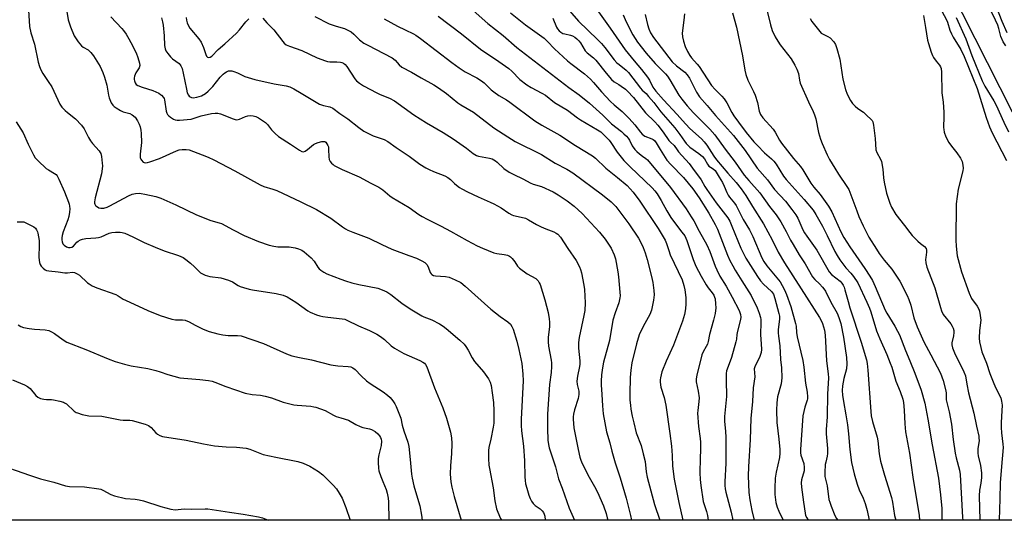
# Model space of a CAD drawing. Units: inches. Extents: x 1231770 to 1237770, y 561453 to 565454.
# Drawn here: x 1233991 to 1234386, y 561454 to 561655 of the extents above; entities that cross this region are included whole.
import ezdxf

# ---------------------------------------------------------------- set-up
doc = ezdxf.new("R2010")
doc.units = ezdxf.units.IN
doc.header["$MEASUREMENT"] = 0
for name, color, linetype in [('HYDRO-Single Line Stream', 4, 'Continuous'), ('NTRL-Trees', 3, 'Continuous'), ('Undefined', 1, 'Continuous')]:
    doc.layers.add(name, color=color, linetype=linetype)

msp = doc.modelspace()

# ---------------------------------------------------------------- linework, layer by layer
at = {"layer": 'HYDRO-Single Line Stream'}
msp.add_lwpolyline([(1234364.15, 561666.99), (1234389.19, 561617.52)], dxfattribs=at)
at = {"layer": 'NTRL-Trees'}
msp.add_polyline3d([(1234034.39, 562546.57, 0), (1234064.87, 562459.52, 0), (1234069.04, 562447.61, 0), (1234070.78, 562441.44, 0), (1234122.58, 562257.46, 0), (1234220.31, 562013.57, 0), (1234349.87, 561767.95, 0), (1234423.45, 561607.95, 0), (1234503.6, 561466.16, 0), (1234510.65, 561453.71, 0), (1233394.46, 561453.82, 0)], dxfattribs=at)
at = {"layer": 'Undefined'}
for points, elevation in [([(1234289.95, 561661.72), (1234292.22, 561652.45), (1234292.94, 561650.22), (1234294.15, 561647.61), (1234295.16, 561645.84), (1234296.17, 561644.4), (1234300.47, 561638.8), (1234301.98, 561636.33), (1234302.8, 561634.73), (1234303.43, 561632.93), (1234303.83, 561630.31), (1234304.19, 561629.05), (1234307.45, 561621.54), (1234309.34, 561617.74), (1234309.91, 561616.39), (1234310.39, 561614.7), (1234311.55, 561609.28), (1234312.32, 561606.53), (1234312.92, 561604.9), (1234315.01, 561600.32), (1234315.96, 561598.48), (1234318.02, 561595), (1234319.53, 561592.62), (1234322.88, 561587.64), (1234323.61, 561586.41), (1234324.49, 561584.33), (1234326.82, 561577.89), (1234327.72, 561575.62), (1234329.43, 561571.86), (1234331.76, 561567.22), (1234334.73, 561562.44), (1234335.89, 561560.73), (1234337.82, 561558.12), (1234340.92, 561554.43), (1234342.57, 561552.06), (1234344.11, 561549.59), (1234347.12, 561543.91), (1234347.76, 561542.34), (1234348.59, 561539.95), (1234349.77, 561534.92), (1234351.04, 561531.29), (1234353.71, 561525.29), (1234356.56, 561520.11), (1234360.4, 561512.77), (1234361.49, 561509.79), (1234362.63, 561505.62), (1234362.71, 561504.74), (1234362.68, 561503.05), (1234362.78, 561501.99), (1234363.89, 561497.23), (1234364.81, 561492.32), (1234365.57, 561486.11), (1234366.33, 561480.67), (1234366.76, 561478.72), (1234368.08, 561473.8), (1234368.36, 561472.14), (1234369.25, 561454.81), (1234369.36, 561453.72)], 442), ([(1234359.29, 561661.1), (1234362.86, 561654.49), (1234363.25, 561653.46), (1234364.14, 561650.36), (1234364.81, 561648.78), (1234365.52, 561647.52), (1234368.57, 561642.59), (1234369.95, 561639.79), (1234375.11, 561626.87), (1234378.77, 561615.24), (1234380.09, 561611.53), (1234381.16, 561609.18), (1234386.99, 561598.08)], 436), ([(1234387.16, 561649.25), (1234385.17, 561653.76), (1234381.16, 561664.22)], 436), ([(1233994.4, 561658.34), (1233994.87, 561651.82), (1233995.41, 561649.24), (1233996.85, 561644.68), (1233998.35, 561637.47), (1233998.82, 561635.77), (1233999.42, 561634.47), (1234000.25, 561632.96), (1234002.41, 561629.79), (1234003.78, 561627.56), (1234007.07, 561620.63), (1234007.88, 561619.48), (1234009.17, 561618.04), (1234010.06, 561617.29), (1234013.37, 561614.8), (1234015.78, 561612.2), (1234016.79, 561610.79), (1234018.59, 561607.2), (1234019.31, 561605.98), (1234020.17, 561604.88), (1234022.82, 561601.98), (1234023.28, 561601.31), (1234023.51, 561600.81), (1234023.77, 561599.68), (1234024.09, 561597.03), (1234024.16, 561595.84), (1234024.09, 561594.68), (1234023.7, 561592.65), (1234021.15, 561583.11), (1234020.94, 561581.46), (1234020.97, 561580.94), (1234021.11, 561580.47), (1234021.4, 561580.05), (1234021.8, 561579.69), (1234022.74, 561579.1), (1234023.55, 561578.87), (1234024.68, 561578.97), (1234026.09, 561579.35), (1234027.15, 561579.8), (1234034.55, 561583.87), (1234036.05, 561584.53), (1234037.41, 561584.83), (1234038.85, 561584.93), (1234039.73, 561584.86), (1234041.19, 561584.57), (1234045.56, 561583.58), (1234047.51, 561582.93), (1234053.64, 561580.23), (1234061.91, 561576.18), (1234067.66, 561573.98), (1234070.99, 561573.06), (1234071.85, 561572.75), (1234076.59, 561570.16), (1234081, 561567.93), (1234086.8, 561565.51), (1234090.99, 561564.11), (1234092.85, 561563.65), (1234094.46, 561563.46), (1234099.1, 561563.38), (1234101.47, 561563.04), (1234102.88, 561562.66), (1234104.1, 561562.07), (1234105.03, 561561.46), (1234107.92, 561558.94), (1234109.1, 561557.63), (1234110.63, 561555.19), (1234111.13, 561554.54), (1234111.76, 561554), (1234112.94, 561553.25), (1234114.18, 561552.64), (1234119.78, 561550.43), (1234121.73, 561549.75), (1234124.24, 561549.02), (1234127.05, 561548.32), (1234134.68, 561546.8), (1234136.36, 561546.22), (1234138.25, 561545.38), (1234139.92, 561544.24), (1234144.26, 561540.78), (1234147.58, 561538.54), (1234152.35, 561535.74), (1234153.15, 561535.36), (1234156.37, 561534.12), (1234159.42, 561532.47), (1234160.86, 561531.59), (1234162.12, 561530.6), (1234167.51, 561525.95), (1234169.29, 561524.3), (1234169.99, 561523.46), (1234170.93, 561522.01), (1234172.47, 561518.86), (1234173.38, 561517.39), (1234177, 561513.2), (1234179.06, 561510.42), (1234179.7, 561509.15), (1234180.11, 561507.79), (1234180.59, 561504.78), (1234181.01, 561500.99), (1234181.23, 561497.57), (1234181.27, 561495.58), (1234181.14, 561492.73), (1234180.96, 561491.02), (1234180.02, 561486.21), (1234179.26, 561482.94), (1234179.08, 561481.65), (1234179.04, 561480.55), (1234179.11, 561478.51), (1234179.25, 561475.89), (1234179.42, 561474.49), (1234180.88, 561466.68), (1234181.58, 561461.49), (1234182.32, 561458.3), (1234182.83, 561456.91), (1234183.9, 561454.46), (1234184.24, 561453.74)], 476), ([(1234009.56, 561659.41), (1234010.44, 561654.42), (1234011.38, 561651.64), (1234012.8, 561648.09), (1234014.42, 561645.64), (1234015.7, 561644.05), (1234016.38, 561643.52), (1234018.41, 561642.37), (1234019.47, 561641.41), (1234020.5, 561639.97), (1234023.21, 561635.71), (1234024.31, 561633.4), (1234024.99, 561631.47), (1234025.84, 561628.29), (1234026.6, 561624.25), (1234026.89, 561623.12), (1234027.67, 561621.22), (1234028.26, 561620.25), (1234028.88, 561619.64), (1234029.58, 561619.11), (1234031.35, 561618.03), (1234032.46, 561617.62), (1234035.12, 561616.83), (1234036.11, 561616.36), (1234037.21, 561615.46), (1234038.18, 561613.99), (1234038.86, 561612.66), (1234039.28, 561611.59), (1234039.56, 561610.27), (1234039.73, 561608.92), (1234039.82, 561605.22), (1234039.34, 561600.61), (1234039.34, 561599.15), (1234039.49, 561598.62), (1234039.76, 561598.15), (1234040.49, 561597.39), (1234040.94, 561597.19), (1234041.44, 561597.13), (1234042.25, 561597.23), (1234043.09, 561597.47), (1234046.99, 561598.89), (1234053.91, 561601.98), (1234054.98, 561602.33), (1234056.09, 561602.47), (1234057.77, 561602.49), (1234058.9, 561602.3), (1234064.17, 561600.35), (1234066.53, 561599.38), (1234068.8, 561598.3), (1234077.33, 561593.85), (1234087.4, 561588.29), (1234088.91, 561587.67), (1234092.51, 561586.58), (1234094.12, 561585.94), (1234103.77, 561581.48), (1234110, 561578.37), (1234115.76, 561574.92), (1234120.48, 561571.42), (1234121.69, 561570.63), (1234122.68, 561570.1), (1234124.67, 561569.26), (1234131.04, 561566.9), (1234136.26, 561564.34), (1234140.23, 561562.49), (1234147.15, 561559.9), (1234150.23, 561558.87), (1234152.32, 561557.85), (1234153.55, 561557.11), (1234153.98, 561556.76), (1234154.33, 561556.36), (1234154.81, 561555.39), (1234155.67, 561553.14), (1234155.99, 561552.62), (1234156.35, 561552.3), (1234157.01, 561551.97), (1234157.78, 561551.75), (1234161.86, 561551.49), (1234163.28, 561551.24), (1234165.66, 561550.23), (1234167.96, 561549.04), (1234169.76, 561547.59), (1234180.06, 561538.4), (1234183.69, 561535.43), (1234186.77, 561533.34), (1234187.84, 561532.37), (1234188.49, 561531.41), (1234188.91, 561530.34), (1234190.38, 561525.61), (1234191.29, 561522.24), (1234192.39, 561516.59), (1234192.88, 561512.3), (1234193, 561509.71), (1234192.2, 561494.33), (1234192.15, 561491.79), (1234192.31, 561489.57), (1234193.15, 561483.45), (1234193.51, 561477.59), (1234193.63, 561471.13), (1234193.75, 561469.74), (1234193.97, 561468.3), (1234194.39, 561466.6), (1234195.3, 561463.82), (1234195.8, 561462.46), (1234196.33, 561461.43), (1234197, 561460.48), (1234197.79, 561459.63), (1234199.77, 561458.3), (1234200.66, 561457.54), (1234201.12, 561456.9), (1234201.43, 561456.19), (1234201.64, 561455.39), (1234201.83, 561453.96), (1234201.84, 561453.74)], 474), ([(1234276.96, 561657.27), (1234278.55, 561651.55), (1234281, 561640.05), (1234281.89, 561634.25), (1234282.3, 561632.52), (1234283.11, 561630.27), (1234285.4, 561625.77), (1234286.09, 561624.18), (1234287.07, 561621.24), (1234287.75, 561617.87), (1234288.22, 561616.55), (1234289.19, 561615.13), (1234293.36, 561610.61), (1234294.12, 561609.42), (1234295.87, 561606.18), (1234296.67, 561604.96), (1234301.43, 561598.88), (1234304.25, 561595.65), (1234305.2, 561594.24), (1234308.45, 561588.96), (1234309.68, 561587.35), (1234312.13, 561584.41), (1234315.53, 561579.68), (1234316.81, 561577.39), (1234320.5, 561569.4), (1234321.7, 561567.1), (1234324.05, 561563.43), (1234330.05, 561554.72), (1234332.12, 561551.59), (1234333.12, 561549.9), (1234334.29, 561547.5), (1234338.2, 561537.97), (1234338.89, 561536.74), (1234342.17, 561531.55), (1234343.25, 561529.61), (1234343.95, 561528.09), (1234346.35, 561521.76), (1234348.13, 561517.72), (1234350.15, 561512.79), (1234352.67, 561505.86), (1234354.16, 561500.73), (1234355.42, 561494.22), (1234357.12, 561484.04), (1234359.61, 561470.6), (1234360.41, 561463.95), (1234360.95, 561458.46), (1234361.04, 561453.73)], 444), ([(1234386.62, 561644.01), (1234385.61, 561645.7), (1234384.72, 561647.84), (1234383.85, 561651.01), (1234383.43, 561652.28), (1234382.56, 561654.29), (1234379.76, 561660.13)], 434), ([(1234027.5, 561655.64), (1234031.98, 561650.95), (1234032.65, 561650.13), (1234033.65, 561648.65), (1234034.76, 561646.89), (1234035.59, 561645.36), (1234037.66, 561641.21), (1234038.4, 561639.33), (1234039.07, 561637.13), (1234039.13, 561636.11), (1234038.81, 561635.21), (1234037.48, 561633.15), (1234036.97, 561631.87), (1234036.81, 561631.08), (1234036.82, 561630.54), (1234036.94, 561629.99), (1234037.24, 561629.2), (1234037.71, 561628.53), (1234038.38, 561628.09), (1234040.01, 561627.47), (1234044.34, 561626.13), (1234046.75, 561625.01), (1234047.48, 561624.55), (1234047.9, 561624.19), (1234048.61, 561623.35), (1234048.87, 561622.88), (1234049.05, 561622.37), (1234049.77, 561617.78), (1234049.98, 561616.96), (1234050.21, 561616.47), (1234050.74, 561615.89), (1234051.4, 561615.39), (1234052.6, 561614.66), (1234053.35, 561614.32), (1234054.16, 561614.17), (1234055.02, 561614.18), (1234059.7, 561614.66), (1234060.56, 561614.87), (1234063.79, 561615.93), (1234067.87, 561616.84), (1234069.34, 561617.05), (1234070.46, 561616.98), (1234071.57, 561616.73), (1234076.55, 561614.69), (1234077.39, 561614.44), (1234077.91, 561614.37), (1234078.63, 561614.44), (1234079.18, 561614.6), (1234081.6, 561615.72), (1234082.43, 561616), (1234083.55, 561616.1), (1234084.68, 561616.01), (1234085.74, 561615.7), (1234086.73, 561615.21), (1234089.53, 561613.24), (1234090.31, 561612.48), (1234091.92, 561610.3), (1234093.42, 561608.87), (1234094.78, 561607.72), (1234099.6, 561604.64), (1234103.19, 561602.14), (1234104.19, 561601.62), (1234104.87, 561601.54), (1234105.55, 561601.78), (1234106.45, 561602.41), (1234108.83, 561604.4), (1234109.69, 561604.92), (1234110.75, 561605.31), (1234112.12, 561605.64), (1234112.9, 561605.72), (1234113.36, 561605.64), (1234113.75, 561605.37), (1234114.23, 561604.76), (1234114.62, 561604.04), (1234114.8, 561603.52), (1234114.92, 561602.42), (1234114.93, 561599.48), (1234115.18, 561598.38), (1234115.59, 561597.65), (1234116.1, 561596.98), (1234116.69, 561596.38), (1234117.17, 561596.04), (1234120.36, 561594.42), (1234127.13, 561591.53), (1234131.89, 561588.89), (1234135.05, 561587.3), (1234136.65, 561586.26), (1234139.48, 561583.84), (1234140.39, 561583.15), (1234147.24, 561579.17), (1234151.16, 561576.41), (1234152.39, 561575.64), (1234154.45, 561574.51), (1234160.07, 561571.71), (1234163.88, 561569.7), (1234170.46, 561566), (1234174.51, 561563.85), (1234176.63, 561562.86), (1234181.27, 561560.99), (1234182.41, 561560.72), (1234185.36, 561560.34), (1234186.73, 561560), (1234187.5, 561559.69), (1234187.95, 561559.39), (1234188.55, 561558.78), (1234189.6, 561557.36), (1234190.72, 561555.63), (1234191.5, 561554.81), (1234194.56, 561552.64), (1234198.04, 561550.64), (1234199.01, 561549.72), (1234199.44, 561549.03), (1234199.78, 561548.24), (1234201.7, 561542.1), (1234202.95, 561537.05), (1234203.42, 561534.54), (1234203.56, 561533.15), (1234203.56, 561531.47), (1234203.06, 561527.07), (1234203.02, 561525.32), (1234203.18, 561523.58), (1234204.19, 561517.97), (1234204.3, 561516.84), (1234204.32, 561515.38), (1234204.22, 561513.03), (1234203.54, 561508.12), (1234202.71, 561496.23), (1234202.68, 561490.57), (1234202.91, 561485.84), (1234203.11, 561484.13), (1234203.45, 561482.79), (1234205.93, 561475.14), (1234207.14, 561470.33), (1234208.58, 561466.58), (1234211.4, 561458.57), (1234213.55, 561453.74)], 472), ([(1234047.83, 561655.3), (1234048.29, 561653.68), (1234048.54, 561652.27), (1234048.92, 561648.11), (1234049.04, 561644.13), (1234049.25, 561642.83), (1234049.53, 561642.08), (1234050.31, 561640.9), (1234051.42, 561639.58), (1234052.3, 561638.81), (1234054.92, 561636.88), (1234055.31, 561636.47), (1234055.66, 561635.95), (1234056.07, 561634.93), (1234056.59, 561633.04), (1234057.84, 561626.63), (1234058.19, 561625.23), (1234058.62, 561624.21), (1234058.94, 561623.81), (1234059.35, 561623.53), (1234059.82, 561623.35), (1234060.58, 561623.24), (1234062.02, 561623.42), (1234063.88, 561624.03), (1234065.52, 561624.93), (1234066.61, 561625.83), (1234068.44, 561627.68), (1234071.43, 561631.44), (1234072.58, 561632.68), (1234073.22, 561633.23), (1234073.94, 561633.66), (1234074.7, 561633.96), (1234075.23, 561634.05), (1234076.06, 561633.96), (1234076.89, 561633.71), (1234078.28, 561633.16), (1234081.31, 561631.72), (1234085.31, 561630.5), (1234093.02, 561628.74), (1234097.87, 561628.01), (1234099.32, 561627.61), (1234100.88, 561626.84), (1234103.91, 561625.1), (1234109.2, 561621.78), (1234111.19, 561620.67), (1234112.79, 561620.08), (1234115.37, 561619.51), (1234116.57, 561618.97), (1234119.39, 561616.9), (1234122.61, 561614.7), (1234126.99, 561611.27), (1234129.1, 561609.79), (1234132.79, 561607.93), (1234137.15, 561606.43), (1234138.62, 561605.71), (1234141.95, 561603.31), (1234147.24, 561599.74), (1234151.56, 561596.6), (1234153.96, 561595.06), (1234155.22, 561594.41), (1234157.05, 561593.61), (1234161.55, 561591.94), (1234162.78, 561591.28), (1234163.88, 561590.43), (1234165.45, 561588.82), (1234166.27, 561588.08), (1234167.38, 561587.25), (1234168.37, 561586.67), (1234170.67, 561585.48), (1234174.98, 561583.42), (1234179.72, 561581.38), (1234181.18, 561580.67), (1234184.13, 561579.02), (1234187.22, 561576.89), (1234188.41, 561576.19), (1234189.12, 561575.94), (1234192.19, 561575.34), (1234193.85, 561574.86), (1234195.14, 561574.22), (1234198.38, 561572.33), (1234200.19, 561571.43), (1234202.04, 561570.61), (1234205.33, 561569.48), (1234206.27, 561568.94), (1234206.91, 561568.46), (1234207.95, 561567.33), (1234210.88, 561562.74), (1234214.25, 561557.89), (1234215.61, 561555.44), (1234216.01, 561554.37), (1234216.35, 561552.94), (1234217.37, 561548.02), (1234217.6, 561546.26), (1234217.82, 561540.96), (1234217.69, 561537.89), (1234217.33, 561535.8), (1234215.42, 561527.09), (1234215.17, 561525.06), (1234215.15, 561522.8), (1234215.69, 561517.74), (1234215.73, 561516.28), (1234215.63, 561515.46), (1234214.73, 561511.58), (1234214.48, 561509.53), (1234214.66, 561508.12), (1234215.3, 561505.49), (1234215.38, 561504.18), (1234215.05, 561502.56), (1234213.53, 561498.01), (1234213.18, 561496.32), (1234213.06, 561495.18), (1234213.05, 561494.3), (1234213.35, 561490.75), (1234215.03, 561482.16), (1234215.7, 561479.08), (1234216.06, 561477.88), (1234216.68, 561476.53), (1234219.53, 561470.97), (1234221.61, 561467.32), (1234222.76, 561465.02), (1234225.15, 561459.47), (1234226.24, 561456.39), (1234226.73, 561454.7), (1234226.93, 561453.74)], 470), ([(1234308.14, 561655.06), (1234308.82, 561653.86), (1234312, 561649.73), (1234312.62, 561649.14), (1234313.09, 561648.83), (1234315.18, 561647.83), (1234316.14, 561647.18), (1234317.6, 561645.7), (1234318.33, 561644.54), (1234318.91, 561642.92), (1234320.1, 561638.69), (1234321.32, 561630.72), (1234322.35, 561626.52), (1234322.97, 561624.61), (1234324.32, 561622.07), (1234325.13, 561620.89), (1234326.15, 561619.84), (1234327.26, 561618.88), (1234329.5, 561617.37), (1234330.82, 561616.28), (1234332.68, 561614.53), (1234333.01, 561614.1), (1234333.27, 561613.61), (1234333.58, 561612.2), (1234334.22, 561606.88), (1234334.48, 561602.36), (1234334.86, 561601.31), (1234336.44, 561598.62), (1234336.81, 561597.59), (1234337.37, 561594.56), (1234337.58, 561591.04), (1234337.87, 561589.29), (1234338.82, 561584.93), (1234340.13, 561580.95), (1234340.83, 561579.33), (1234342.56, 561576.41), (1234345.99, 561572.01), (1234348.15, 561569.1), (1234349.1, 561568.01), (1234351.36, 561565.71), (1234352.45, 561564.74), (1234354.1, 561563.57), (1234354.67, 561562.79), (1234354.85, 561562.09), (1234354.86, 561561.32), (1234354.52, 561559.16), (1234354.46, 561558.34), (1234354.6, 561556.96), (1234354.95, 561555.31), (1234358.23, 561547), (1234360.41, 561539.04), (1234360.86, 561537.7), (1234361.59, 561536.31), (1234364.54, 561532.56), (1234365.19, 561531.58), (1234365.55, 561530.81), (1234365.8, 561529.78), (1234365.86, 561528.99), (1234365.69, 561527.68), (1234365.07, 561524.94), (1234365.05, 561524.08), (1234365.25, 561522.94), (1234366.06, 561520.85), (1234369.76, 561513.31), (1234370.43, 561511.63), (1234370.98, 561508.29), (1234371.69, 561504.89), (1234373.86, 561496.64), (1234374.86, 561491.51), (1234375.79, 561487.44), (1234375.9, 561486.62), (1234375.91, 561485.77), (1234375.5, 561482.36), (1234375.46, 561480.66), (1234375.62, 561479.55), (1234376.52, 561475.64), (1234376.96, 561472.72), (1234376.92, 561470.82), (1234376.6, 561468.56), (1234376.08, 561465.75), (1234375.94, 561463.59), (1234376.28, 561453.72)], 440), ([(1234353.61, 561656.23), (1234354.49, 561651.33), (1234355.28, 561646.34), (1234355.66, 561644.91), (1234356.76, 561641.51), (1234357.29, 561640.12), (1234357.7, 561639.36), (1234358.72, 561637.94), (1234360.11, 561636.26), (1234360.48, 561635.62), (1234360.71, 561634.94), (1234360.87, 561633.48), (1234361.04, 561625.16), (1234361.51, 561621.37), (1234361.77, 561617.37), (1234361.82, 561615.66), (1234361.71, 561611.33), (1234361.78, 561610.48), (1234361.98, 561609.39), (1234362.55, 561607.54), (1234363.84, 561605.21), (1234364.82, 561603.83), (1234367.07, 561601.14), (1234368.5, 561598.92), (1234369.1, 561597.66), (1234369.48, 561596.13), (1234369.51, 561595), (1234369.41, 561593.88), (1234367.56, 561586.58), (1234366.76, 561580.64), (1234366.57, 561566.08), (1234366.73, 561563.71), (1234367.18, 561559.86), (1234368.88, 561553.43), (1234371.93, 561544.81), (1234372.92, 561542.67), (1234375.14, 561539.55), (1234375.83, 561538.34), (1234376.13, 561537.57), (1234376.43, 561535.91), (1234376.58, 561533.94), (1234376.11, 561529.79), (1234375.93, 561526.81), (1234376.1, 561525.35), (1234376.6, 561523.03), (1234377.11, 561521.34), (1234378.92, 561516.69), (1234380.31, 561512.58), (1234381.6, 561509.23), (1234382.53, 561507.03), (1234384.61, 561502.79), (1234384.98, 561501.53), (1234385.17, 561499.95), (1234385.12, 561497.68), (1234384.77, 561492.96), (1234384.77, 561490.87), (1234384.89, 561488.8), (1234385.53, 561484.23), (1234385.61, 561482.87), (1234384.91, 561475.33), (1234384.46, 561468.68), (1234384.22, 561462.26), (1234384.06, 561453.72)], 438), ([(1234366.81, 561655.4), (1234370.68, 561646.78), (1234373.07, 561640.22), (1234377.22, 561629.99), (1234378.3, 561627.91), (1234381.87, 561621.95), (1234382.78, 561620.29), (1234385.86, 561613.41), (1234387.72, 561609.56)], 434), ([(1233989.52, 561613.6), (1233992.38, 561609.1), (1233994.36, 561604.54), (1233996.4, 561600.37), (1233997.14, 561599.14), (1233998.32, 561597.86), (1234001.56, 561594.89), (1234002.5, 561594.23), (1234004.93, 561592.87), (1234005.51, 561592.4), (1234005.95, 561591.87), (1234006.62, 561590.58), (1234008.86, 561585.46), (1234010.53, 561581.36), (1234010.81, 561580.53), (1234010.97, 561579.71), (1234010.99, 561578.63), (1234010.87, 561577.25), (1234010.58, 561575.56), (1234010.22, 561574.18), (1234008.37, 561569.38), (1234007.94, 561567.97), (1234007.81, 561566.98), (1234007.86, 561566.18), (1234008.01, 561565.39), (1234008.3, 561564.67), (1234008.83, 561564.01), (1234009.74, 561563.34), (1234010.47, 561563.1), (1234011.2, 561563.09), (1234011.9, 561563.3), (1234012.54, 561563.69), (1234013.84, 561565.22), (1234014.42, 561565.74), (1234015.37, 561566.27), (1234016.08, 561566.51), (1234017.42, 561566.71), (1234021.44, 561566.98), (1234022.55, 561567.16), (1234023.57, 561567.48), (1234026.84, 561568.94), (1234027.95, 561569.2), (1234029.42, 561569.3), (1234031.19, 561569.28), (1234032.04, 561569.17), (1234033.12, 561568.89), (1234036.38, 561567.45), (1234040.93, 561565.09), (1234045.31, 561563.21), (1234048.86, 561561.81), (1234054.71, 561559.92), (1234056.47, 561559.16), (1234057.66, 561558.38), (1234059.47, 561556.84), (1234061.03, 561555.45), (1234063.53, 561553.01), (1234064.25, 561552.56), (1234065.31, 561552.1), (1234067.24, 561551.51), (1234071.58, 561550.94), (1234074.69, 561550.05), (1234076.28, 561549.42), (1234078.65, 561547.94), (1234079.41, 561547.56), (1234080.76, 561547.08), (1234082.98, 561546.45), (1234084.41, 561546.16), (1234093.86, 561544.7), (1234096.68, 561543.99), (1234098.28, 561543.3), (1234101.78, 561541.19), (1234106.5, 561537.7), (1234107.56, 561537.18), (1234110.04, 561536.17), (1234111.43, 561535.67), (1234112.56, 561535.41), (1234114.56, 561535.13), (1234120.34, 561534.58), (1234121.44, 561534.34), (1234122.24, 561534.04), (1234126.94, 561531.71), (1234131.32, 561529.82), (1234134.19, 561528.33), (1234135.66, 561527.42), (1234137.27, 561526.25), (1234139.95, 561523.7), (1234141.3, 561522.77), (1234145.03, 561520.67), (1234151.47, 561517.85), (1234152.74, 561517.17), (1234153.38, 561516.69), (1234153.82, 561516.17), (1234154.3, 561515.23), (1234157.33, 561506.81), (1234160.7, 561498.82), (1234162.16, 561494.66), (1234163.76, 561489.07), (1234164.19, 561486.79), (1234164.36, 561484.47), (1234164.17, 561480.32), (1234163.82, 561475.68), (1234163.73, 561472.25), (1234164.01, 561469.19), (1234164.39, 561466.98), (1234165.32, 561463.32), (1234168.06, 561453.74)], 478), ([(1233989.86, 561573.46), (1233991.99, 561573.46), (1233992.54, 561573.37), (1233993.38, 561573.08), (1233995.26, 561572.16), (1233996.56, 561571.42), (1233997.21, 561570.87), (1233997.71, 561570.21), (1233998.09, 561569.48), (1233998.27, 561568.92), (1233998.74, 561565.97), (1233998.78, 561564.18), (1233998.63, 561559.1), (1233998.88, 561557.16), (1233999.11, 561556.37), (1233999.52, 561555.66), (1234000.3, 561554.83), (1234001.2, 561554.14), (1234001.71, 561553.91), (1234002.56, 561553.72), (1234006.42, 561553.33), (1234009.01, 561552.97), (1234010.09, 561552.96), (1234012.16, 561553.23), (1234012.94, 561553.09), (1234013.97, 561552.61), (1234014.96, 561551.98), (1234018.18, 561548.99), (1234018.86, 561548.5), (1234020.07, 561547.82), (1234021.82, 561547.01), (1234029.45, 561544.31), (1234030.45, 561543.79), (1234032.48, 561542.48), (1234033.43, 561541.96), (1234042.36, 561537.87), (1234047.32, 561535.88), (1234052.01, 561534.45), (1234053.41, 561534.19), (1234056.29, 561534.16), (1234057.39, 561533.95), (1234058.94, 561533.27), (1234061.31, 561531.98), (1234064.25, 561530.55), (1234065.86, 561529.81), (1234066.98, 561529.4), (1234070.42, 561528.48), (1234072.47, 561528.11), (1234074.54, 561527.9), (1234078.4, 561527.85), (1234079.8, 561527.66), (1234088.76, 561524.67), (1234097.97, 561520.5), (1234100.08, 561519.73), (1234103.21, 561518.96), (1234108, 561518.09), (1234115.81, 561516.06), (1234118.63, 561515.69), (1234122.76, 561515.45), (1234123.88, 561515.23), (1234124.62, 561514.87), (1234125.52, 561514.2), (1234127.93, 561511.6), (1234130.12, 561509.64), (1234131.56, 561508.62), (1234136.78, 561505.26), (1234138.59, 561503.9), (1234139.6, 561502.91), (1234140.69, 561501.59), (1234141.46, 561500.49), (1234142.04, 561499.33), (1234142.83, 561497.41), (1234143.84, 561494.64), (1234144.39, 561491.84), (1234145.04, 561489.54), (1234146.73, 561485.04), (1234147.04, 561483.32), (1234147.68, 561478.06), (1234148.16, 561472.24), (1234148.39, 561470.55), (1234149.07, 561467.57), (1234151.01, 561461.28), (1234151.49, 561459.49), (1234152.2, 561455.82), (1234152.48, 561453.75)], 480), ([(1233990.38, 561532.14), (1233991.34, 561531.48), (1233992.43, 561531.08), (1233994.78, 561530.67), (1233996.85, 561530.41), (1234001.2, 561530.08), (1234002.6, 561529.8), (1234003.65, 561529.36), (1234004.91, 561528.68), (1234008.31, 561526.09), (1234009.87, 561525.22), (1234017.48, 561522.21), (1234026.46, 561518.47), (1234029.28, 561517.46), (1234032.92, 561516.38), (1234035.71, 561515.68), (1234042.36, 561514.54), (1234045.55, 561513.81), (1234047.26, 561513.33), (1234050.33, 561512.17), (1234055.22, 561510.83), (1234063.21, 561510.13), (1234066.76, 561509.76), (1234068.17, 561509.52), (1234069.26, 561509.16), (1234073.59, 561507.34), (1234081.38, 561504.68), (1234084.28, 561504.15), (1234087.52, 561503.88), (1234089.44, 561503.57), (1234091.98, 561502.8), (1234096.72, 561501.11), (1234100.88, 561500.01), (1234102.3, 561499.83), (1234107.79, 561499.44), (1234108.92, 561499.27), (1234109.76, 561499.06), (1234113.56, 561497.7), (1234116.9, 561495.89), (1234117.94, 561495.41), (1234119.8, 561494.77), (1234122.94, 561493.87), (1234125.77, 561492.19), (1234127.6, 561491.33), (1234128.67, 561490.96), (1234131.37, 561490.36), (1234132.15, 561490.07), (1234133.62, 561489.28), (1234134.7, 561488.45), (1234135.38, 561487.64), (1234135.78, 561486.96), (1234136.03, 561486.22), (1234136.13, 561485.43), (1234135.93, 561483.76), (1234135.03, 561480.01), (1234134.77, 561478.56), (1234134.75, 561476.87), (1234134.9, 561474.62), (1234135.12, 561473.49), (1234135.9, 561471.23), (1234136.64, 561469.28), (1234138.04, 561466.03), (1234138.41, 561464.61), (1234138.78, 561462.58), (1234138.9, 561461.13), (1234139.03, 561453.75)], 482), ([(1233988.06, 561510.03), (1233992.85, 561508.02), (1233994.11, 561507.38), (1233995.1, 561506.55), (1233997.4, 561503.81), (1233998.26, 561503.05), (1233999.26, 561502.61), (1234000.61, 561502.28), (1234001.73, 561502.14), (1234003.67, 561502.14), (1234004.53, 561502.07), (1234007.1, 561501.56), (1234008.48, 561501.15), (1234008.97, 561500.89), (1234009.65, 561500.39), (1234012.84, 561497.47), (1234013.54, 561496.99), (1234014.06, 561496.76), (1234016.05, 561496.21), (1234018.66, 561495.68), (1234023.91, 561495.47), (1234031.31, 561494.05), (1234032.46, 561493.94), (1234035.14, 561493.88), (1234036, 561493.77), (1234041.32, 561492.27), (1234042.68, 561491.76), (1234043.73, 561490.99), (1234045.58, 561488.84), (1234046.19, 561488.27), (1234047.13, 561487.72), (1234048.19, 561487.36), (1234057.8, 561485.8), (1234064.63, 561484.42), (1234069.13, 561483.59), (1234073.75, 561483.17), (1234077.98, 561483.1), (1234081.82, 561482.59), (1234083.22, 561482.19), (1234087.26, 561480.58), (1234088.65, 561480.12), (1234093.73, 561479.02), (1234102.54, 561477.3), (1234104.73, 561476.58), (1234107.36, 561475.43), (1234110.79, 561473.32), (1234112.6, 561471.89), (1234116.75, 561467.84), (1234118.05, 561466.3), (1234119.18, 561464.61), (1234120.29, 561462.58), (1234121.83, 561458.81), (1234123.55, 561453.75)], 484), ([(1233980.98, 561476.58), (1233994.88, 561471.76), (1233999.3, 561470.37), (1234004.68, 561469.03), (1234009.26, 561467.54), (1234010.08, 561467.36), (1234010.93, 561467.27), (1234016.99, 561467.11), (1234022.69, 561466.37), (1234023.51, 561466.14), (1234024.3, 561465.8), (1234027.56, 561464.05), (1234028.97, 561463.57), (1234033.33, 561462.47), (1234037.3, 561462.22), (1234038.92, 561461.94), (1234040.56, 561461.48), (1234047.56, 561459.19), (1234051.6, 561458.16), (1234053.32, 561457.94), (1234056.97, 561458.25), (1234060.03, 561458.22), (1234065.3, 561458.36), (1234066.46, 561458.31), (1234075.15, 561456.91), (1234080.65, 561456.23), (1234086.72, 561455.1), (1234088.43, 561454.69), (1234089.76, 561454.18), (1234090.67, 561453.75)], 486)]:
    msp.add_lwpolyline(points, dxfattribs=dict(at, elevation=elevation))
for points in [[(1234169.28, 561661.35, 460), (1234178.77, 561653.01, 460), (1234184.92, 561648.15, 460), (1234190.39, 561643.42, 460), (1234211.25, 561627.26, 460), (1234215.39, 561624.32, 460), (1234219.59, 561621.08, 460), (1234225.01, 561616.27, 460), (1234228.49, 561612.74, 460), (1234232.39, 561609.67, 460), (1234233.43, 561608.77, 460), (1234234.42, 561607.82, 460), (1234235.09, 561607.01, 460), (1234235.63, 561606.15, 460), (1234236.77, 561603.88, 460), (1234237.78, 561602.45, 460), (1234238.6, 561601.62, 460), (1234239.72, 561600.66, 460), (1234240.88, 561599.76, 460), (1234242.22, 561598.88, 460), (1234242.85, 561598.29, 460), (1234252.07, 561587.19, 460), (1234258.33, 561578.67, 460), (1234260.44, 561575.5, 460), (1234261.5, 561573.77, 460), (1234263.62, 561569.71, 460), (1234266.73, 561564.24, 460), (1234267.89, 561561.55, 460), (1234270, 561555.7, 460), (1234270.68, 561554.12, 460), (1234271.96, 561551.64, 460), (1234274.45, 561547.64, 460), (1234276.91, 561543.24, 460), (1234279.64, 561537.81, 460), (1234279.98, 561537.02, 460), (1234280.21, 561536.22, 460), (1234280.32, 561535.14, 460), (1234280.24, 561534.32, 460), (1234278.94, 561529.63, 460), (1234278.71, 561528.18, 460), (1234278.53, 561526.31, 460), (1234278.32, 561525.27, 460), (1234276.56, 561519.02, 460), (1234274.84, 561514.39, 460), (1234274.64, 561513.65, 460), (1234274.49, 561512.54, 460), (1234274.39, 561509.98, 460), (1234274.59, 561503.37, 460), (1234273.73, 561495.34, 460), (1234273.79, 561493.5, 460), (1234274.19, 561489.38, 460), (1234274.25, 561487.08, 460), (1234274.27, 561476.59, 460), (1234273.87, 561469.12, 460), (1234273.87, 561467.69, 460), (1234274, 561466.35, 460), (1234274.26, 561465, 460), (1234276.51, 561456.97, 460), (1234277.06, 561453.73, 460)], [(1234208.92, 561661.11, 454), (1234215.16, 561653.88, 454), (1234222.85, 561646.56, 454), (1234224.47, 561644.92, 454), (1234225.79, 561643.38, 454), (1234229.51, 561638.47, 454), (1234230.62, 561637.22, 454), (1234231.44, 561636.48, 454), (1234234.29, 561634.27, 454), (1234235.31, 561633.31, 454), (1234240.05, 561627.01, 454), (1234240.79, 561626.22, 454), (1234242.3, 561624.85, 454), (1234243.3, 561623.76, 454), (1234245.38, 561621.24, 454), (1234248.18, 561617.5, 454), (1234253.82, 561611.13, 454), (1234255.81, 561608.5, 454), (1234257.67, 561605.74, 454), (1234258.4, 561604.79, 454), (1234259.85, 561603.44, 454), (1234263.46, 561600.86, 454), (1234264.99, 561599.64, 454), (1234265.79, 561598.73, 454), (1234266.94, 561596.61, 454), (1234267.53, 561595.75, 454), (1234268.09, 561595.3, 454), (1234269.18, 561594.75, 454), (1234269.97, 561593.96, 454), (1234271.68, 561591.31, 454), (1234272.93, 561589.16, 454), (1234273.64, 561587.74, 454), (1234274.66, 561585.25, 454), (1234275.23, 561584.1, 454), (1234275.82, 561583.27, 454), (1234277.8, 561580.94, 454), (1234278.45, 561580.02, 454), (1234281.3, 561574.37, 454), (1234283.8, 561570.18, 454), (1234285.11, 561567.58, 454), (1234288.81, 561559.05, 454), (1234289.55, 561557.57, 454), (1234290.83, 561555.8, 454), (1234296.07, 561549.35, 454), (1234296.96, 561547.96, 454), (1234297.87, 561546.11, 454), (1234298.68, 561544.25, 454), (1234300.4, 561539.43, 454), (1234302.28, 561532.65, 454), (1234302.51, 561531.54, 454), (1234302.7, 561528.99, 454), (1234302.97, 561527.28, 454), (1234305.16, 561517.75, 454), (1234305.55, 561515.18, 454), (1234306.31, 561508.73, 454), (1234306.96, 561505.17, 454), (1234307.13, 561503.27, 454), (1234307.1, 561502.46, 454), (1234306.99, 561501.93, 454), (1234305.96, 561499.09, 454), (1234305.23, 561495.59, 454), (1234304.27, 561482.16, 454), (1234304.29, 561480.83, 454), (1234304.44, 561479.78, 454), (1234305.55, 561476.46, 454), (1234305.8, 561474.9, 454), (1234305.68, 561473.52, 454), (1234304.72, 561470, 454), (1234304.55, 561468.78, 454), (1234304.67, 561467.06, 454), (1234305.45, 561461.04, 454), (1234306.13, 561456.52, 454), (1234306.34, 561455.7, 454), (1234306.79, 561454.7, 454), (1234307.22, 561454, 454), (1234307.44, 561453.73, 454)], [(1234187.91, 561657.31, 458), (1234193.85, 561652.52, 458), (1234201.34, 561647.05, 458), (1234202.77, 561645.75, 458), (1234205.5, 561642.81, 458), (1234210.77, 561638.07, 458), (1234212.08, 561636.98, 458), (1234217.59, 561632.76, 458), (1234220.02, 561630.63, 458), (1234221.18, 561629.38, 458), (1234224.38, 561625.57, 458), (1234227.97, 561621.75, 458), (1234229.48, 561620.36, 458), (1234232.74, 561617.64, 458), (1234235.52, 561614.85, 458), (1234237.77, 561612.28, 458), (1234240.03, 561609.4, 458), (1234240.76, 561608.59, 458), (1234241.82, 561607.83, 458), (1234244.66, 561606.77, 458), (1234245.15, 561606.52, 458), (1234245.73, 561606.04, 458), (1234246.38, 561605.19, 458), (1234247.95, 561602.43, 458), (1234250.69, 561598.22, 458), (1234252.21, 561596.38, 458), (1234257.3, 561591.2, 458), (1234261.09, 561586.66, 458), (1234263.61, 561583.1, 458), (1234267.47, 561576.97, 458), (1234270.02, 561572.34, 458), (1234270.94, 561570.51, 458), (1234274.98, 561560.1, 458), (1234275.9, 561557.99, 458), (1234277.08, 561555.73, 458), (1234278.09, 561553.99, 458), (1234280.67, 561549.8, 458), (1234284.45, 561543.91, 458), (1234286.88, 561538.9, 458), (1234287.68, 561536.74, 458), (1234288.17, 561535.09, 458), (1234288.29, 561534.26, 458), (1234288.32, 561533.13, 458), (1234288.19, 561528.15, 458), (1234288.55, 561524.44, 458), (1234288.61, 561522.19, 458), (1234288.45, 561521.08, 458), (1234287.93, 561519.46, 458), (1234287.38, 561518.15, 458), (1234286.08, 561515.69, 458), (1234285.8, 561514.93, 458), (1234285.72, 561514.43, 458), (1234286.01, 561511.28, 458), (1234285.33, 561506.83, 458), (1234285.02, 561501.34, 458), (1234284.29, 561494.5, 458), (1234284.11, 561486.16, 458), (1234283.42, 561475.12, 458), (1234283.32, 561471.57, 458), (1234283.59, 561464.9, 458), (1234283.96, 561461.96, 458), (1234284.81, 561457.59, 458), (1234285.72, 561453.73, 458)], [(1234223.25, 561657.62, 452), (1234227.87, 561651.1, 452), (1234233.86, 561642.43, 452), (1234237.5, 561637.95, 452), (1234240.45, 561634.52, 452), (1234242.83, 561631.44, 452), (1234243.64, 561630.21, 452), (1234245.05, 561627.51, 452), (1234246.23, 561625.89, 452), (1234249.36, 561622.31, 452), (1234254.82, 561616.5, 452), (1234256.94, 561614.03, 452), (1234259.75, 561611.03, 452), (1234261, 561609.8, 452), (1234264.5, 561606.78, 452), (1234265.66, 561605.59, 452), (1234266.69, 561604.23, 452), (1234269.54, 561599.73, 452), (1234270.59, 561598.25, 452), (1234275.08, 561592.92, 452), (1234278.42, 561589.2, 452), (1234280.51, 561586.7, 452), (1234282.37, 561584.05, 452), (1234285.04, 561579.53, 452), (1234289.48, 561572.62, 452), (1234292.96, 561566.23, 452), (1234295.32, 561561.25, 452), (1234297.81, 561557.03, 452), (1234304.48, 561546.51, 452), (1234311.9, 561535.12, 452), (1234312.55, 561533.91, 452), (1234313.11, 561532.69, 452), (1234313.85, 561530.02, 452), (1234314.12, 561527.99, 452), (1234314.76, 561517.69, 452), (1234315.44, 561512.52, 452), (1234315.53, 561510.87, 452), (1234315.12, 561504.26, 452), (1234314.95, 561495.22, 452), (1234314.55, 561490.13, 452), (1234314.61, 561488.38, 452), (1234315.09, 561482.57, 452), (1234315.14, 561480.56, 452), (1234315.01, 561479.44, 452), (1234314.38, 561477.09, 452), (1234314.2, 561476.1, 452), (1234314.03, 561472.91, 452), (1234314.04, 561471.29, 452), (1234314.96, 561467.54, 452), (1234315.71, 561462.06, 452), (1234316, 561461.02, 452), (1234316.62, 561459.4, 452), (1234318.11, 561455.69, 452), (1234318.72, 561454.45, 452), (1234319.2, 561453.73, 452)], [(1234241.92, 561656.61, 448), (1234242.92, 561652.54, 448), (1234243.43, 561650.82, 448), (1234244.14, 561649.23, 448), (1234245.29, 561647.33, 448), (1234252.71, 561637.63, 448), (1234254.49, 561636.01, 448), (1234257.89, 561633.45, 448), (1234258.85, 561632.44, 448), (1234259.78, 561631, 448), (1234262.51, 561625.4, 448), (1234263.72, 561623.54, 448), (1234266.87, 561620.1, 448), (1234270.17, 561616.09, 448), (1234277.38, 561608.01, 448), (1234282.01, 561602.06, 448), (1234286.95, 561594.93, 448), (1234291.05, 561590.25, 448), (1234293.8, 561586.35, 448), (1234298.19, 561581.66, 448), (1234300.82, 561578.32, 448), (1234302.34, 561576.24, 448), (1234303.18, 561574.91, 448), (1234305.23, 561570.28, 448), (1234305.89, 561569.05, 448), (1234306.84, 561567.62, 448), (1234310.81, 561562.09, 448), (1234315.84, 561553.37, 448), (1234316.77, 561552.31, 448), (1234320.14, 561549.61, 448), (1234320.85, 561548.85, 448), (1234321.43, 561547.98, 448), (1234321.77, 561547.24, 448), (1234322.13, 561546.16, 448), (1234323.37, 561541.46, 448), (1234324.1, 561538.99, 448), (1234328.66, 561525.11, 448), (1234330.7, 561518.02, 448), (1234331.04, 561516.58, 448), (1234331.33, 561513.94, 448), (1234332.46, 561497.39, 448), (1234332.64, 561495.63, 448), (1234333.17, 561493.32, 448), (1234335.04, 561487.01, 448), (1234335.27, 561485.63, 448), (1234335.83, 561480.39, 448), (1234336.44, 561477.42, 448), (1234337.96, 561471.88, 448), (1234340.78, 561462.89, 448), (1234341.25, 561460.93, 448), (1234342.06, 561455.65, 448), (1234342.47, 561453.73, 448)], [(1234257.74, 561656.87, 446), (1234257.52, 561654.3, 446), (1234256.85, 561649.05, 446), (1234256.86, 561647.61, 446), (1234257.28, 561645.95, 446), (1234258.04, 561643.77, 446), (1234258.98, 561641.72, 446), (1234259.9, 561640.12, 446), (1234260.59, 561639.21, 446), (1234262.83, 561636.7, 446), (1234263.61, 561635.73, 446), (1234268.56, 561628.15, 446), (1234270.05, 561626.47, 446), (1234272.73, 561623.89, 446), (1234273.61, 561622.82, 446), (1234274.68, 561621.19, 446), (1234276.72, 561617.33, 446), (1234277.51, 561616.01, 446), (1234279.33, 561613.41, 446), (1234282.52, 561609.31, 446), (1234285.61, 561605.54, 446), (1234286.97, 561604.04, 446), (1234289.81, 561601.15, 446), (1234292.66, 561598.64, 446), (1234293.56, 561597.73, 446), (1234294.47, 561596.53, 446), (1234297.46, 561591.81, 446), (1234298.47, 561590.39, 446), (1234305.74, 561582.41, 446), (1234309.36, 561578.08, 446), (1234310.49, 561576.34, 446), (1234313.08, 561571.69, 446), (1234314.99, 561567.97, 446), (1234317.99, 561561.59, 446), (1234318.93, 561559.88, 446), (1234320.02, 561558.25, 446), (1234322.42, 561554.99, 446), (1234324.48, 561552.78, 446), (1234325.56, 561551.47, 446), (1234327.23, 561548.92, 446), (1234330.96, 561541.26, 446), (1234332.01, 561538.86, 446), (1234332.51, 561537.39, 446), (1234334.76, 561529.75, 446), (1234336.05, 561526.55, 446), (1234338.87, 561520.24, 446), (1234340.29, 561516.73, 446), (1234340.88, 561515.08, 446), (1234342.56, 561509.56, 446), (1234344.28, 561505.38, 446), (1234345.29, 561502.35, 446), (1234345.55, 561500.9, 446), (1234345.84, 561497.93, 446), (1234346.09, 561492.4, 446), (1234346.37, 561489.25, 446), (1234347.99, 561480.69, 446), (1234349.42, 561471.06, 446), (1234351.92, 561455.65, 446), (1234352.08, 561453.93, 446), (1234352.08, 561453.73, 446)], [(1234057.8, 561655.42, 468), (1234057.89, 561654.36, 468), (1234058.1, 561653.28, 468), (1234058.49, 561652.28, 468), (1234059.2, 561651.14, 468), (1234062.88, 561646.78, 468), (1234063.74, 561645.57, 468), (1234064.74, 561643.4, 468), (1234065.64, 561640.57, 468), (1234065.96, 561639.83, 468), (1234066.26, 561639.47, 468), (1234066.8, 561639.29, 468), (1234067.42, 561639.44, 468), (1234068.05, 561639.9, 468), (1234070.64, 561642.57, 468), (1234073.26, 561644.81, 468), (1234077.91, 561649.16, 468), (1234079.11, 561650.47, 468), (1234081.69, 561653.72, 468), (1234082.85, 561654.83, 468)], [(1234088.46, 561655.16, 468), (1234090.12, 561653.25, 468), (1234092.88, 561650.51, 468), (1234096.53, 561645.72, 468), (1234097.11, 561645.1, 468), (1234097.9, 561644.5, 468), (1234099.2, 561643.93, 468), (1234104.14, 561642.15, 468), (1234110.34, 561639.26, 468), (1234113.64, 561638.02, 468), (1234114.48, 561637.79, 468), (1234115.33, 561637.66, 468), (1234118.23, 561637.55, 468), (1234119.68, 561637.42, 468), (1234120.24, 561637.31, 468), (1234120.91, 561637.02, 468), (1234121.48, 561636.56, 468), (1234122.21, 561635.68, 468), (1234125.36, 561630.84, 468), (1234126.14, 561630.02, 468), (1234127.23, 561629.11, 468), (1234128.96, 561628.05, 468), (1234134.27, 561625.14, 468), (1234135.57, 561624.53, 468), (1234139.34, 561622.99, 468), (1234141.3, 561621.99, 468), (1234149.16, 561616.29, 468), (1234154.16, 561613.18, 468), (1234160.91, 561609.22, 468), (1234164.88, 561606.75, 468), (1234170.28, 561603.02, 468), (1234172.88, 561600.91, 468), (1234173.55, 561600.45, 468), (1234174.25, 561600.06, 468), (1234175.02, 561599.76, 468), (1234179.5, 561598.93, 468), (1234180.47, 561598.65, 468), (1234181.26, 561598.31, 468), (1234181.94, 561597.89, 468), (1234182.55, 561597.38, 468), (1234185.16, 561594.79, 468), (1234187.36, 561593.42, 468), (1234188.9, 561592.6, 468), (1234193.07, 561590.57, 468), (1234195.74, 561589.05, 468), (1234197.04, 561588.56, 468), (1234200.28, 561587.67, 468), (1234205.06, 561585.47, 468), (1234207.08, 561584.31, 468), (1234210.69, 561581.88, 468), (1234213.45, 561579.76, 468), (1234216.72, 561576.74, 468), (1234223.65, 561569.28, 468), (1234225.89, 561566.44, 468), (1234228.24, 561562.92, 468), (1234229.48, 561560.25, 468), (1234229.99, 561558.58, 468), (1234230.97, 561553.4, 468), (1234231.26, 561551.37, 468), (1234231.77, 561545.21, 468), (1234231.84, 561543.75, 468), (1234231.8, 561542.9, 468), (1234231.4, 561540.99, 468), (1234229.86, 561536.95, 468), (1234228.95, 561534.04, 468), (1234227.61, 561525.89, 468), (1234225.24, 561517.08, 468), (1234224.78, 561514.82, 468), (1234224.41, 561512.01, 468), (1234224.25, 561509.49, 468), (1234224.29, 561508.04, 468), (1234224.58, 561504.23, 468), (1234224.75, 561499.6, 468), (1234225.1, 561496.41, 468), (1234226.48, 561489.19, 468), (1234227.71, 561484.85, 468), (1234228.55, 561481.4, 468), (1234229.86, 561476.82, 468), (1234231.89, 561470.74, 468), (1234234.3, 561462.64, 468), (1234236, 561455.66, 468), (1234236.43, 561453.74, 468)], [(1234109.38, 561655.77, 466), (1234115.18, 561652.92, 466), (1234117.96, 561651.93, 466), (1234121.32, 561650.96, 466), (1234122.38, 561650.47, 466), (1234123.9, 561649.62, 466), (1234125.03, 561648.76, 466), (1234127.26, 561646.47, 466), (1234129.1, 561645.14, 466), (1234130.59, 561644.29, 466), (1234137.04, 561641.01, 466), (1234140.42, 561639.21, 466), (1234141.66, 561638.25, 466), (1234143.24, 561636.4, 466), (1234144.34, 561635.51, 466), (1234148.16, 561633.42, 466), (1234152.05, 561631.14, 466), (1234157.08, 561628.41, 466), (1234159.01, 561627.21, 466), (1234162.26, 561624.94, 466), (1234166.72, 561621.16, 466), (1234167.95, 561620.38, 466), (1234173.11, 561617.42, 466), (1234181.24, 561611.1, 466), (1234186.83, 561607.47, 466), (1234189.77, 561605.71, 466), (1234200.28, 561600.44, 466), (1234205.84, 561597, 466), (1234210.51, 561594.59, 466), (1234212.92, 561593.14, 466), (1234224.87, 561584.29, 466), (1234228.33, 561581.49, 466), (1234230.11, 561579.55, 466), (1234235.41, 561572.66, 466), (1234239.24, 561566.92, 466), (1234240.3, 561564.92, 466), (1234241.13, 561563.1, 466), (1234241.95, 561560.96, 466), (1234242.73, 561558.36, 466), (1234244.44, 561551.56, 466), (1234244.98, 561549.11, 466), (1234245.4, 561545.87, 466), (1234245.51, 561544.09, 466), (1234245.27, 561542.06, 466), (1234244.53, 561538.04, 466), (1234243.82, 561536.3, 466), (1234241.16, 561531.48, 466), (1234239.59, 561528.11, 466), (1234238.5, 561524.49, 466), (1234236.56, 561516.84, 466), (1234236.16, 561513.89, 466), (1234235.88, 561510.93, 466), (1234235.77, 561504.42, 466), (1234235.84, 561501.88, 466), (1234235.99, 561499.95, 466), (1234236.24, 561498.25, 466), (1234236.74, 561495.43, 466), (1234237.34, 561492.76, 466), (1234238.39, 561488.82, 466), (1234240.29, 561483.7, 466), (1234241.07, 561480.33, 466), (1234241.88, 561477.36, 466), (1234242.31, 561473.21, 466), (1234242.7, 561471.03, 466), (1234245.71, 561460.09, 466), (1234247.82, 561453.74, 466)], [(1234137.24, 561654.9, 464), (1234142.58, 561651.95, 464), (1234145.6, 561650.4, 464), (1234148.95, 561648.83, 464), (1234149.89, 561648.3, 464), (1234151.81, 561646.92, 464), (1234164.38, 561637.31, 464), (1234167.24, 561635.22, 464), (1234169.74, 561633.66, 464), (1234174.4, 561631.25, 464), (1234176.28, 561630.06, 464), (1234177.38, 561629.16, 464), (1234180.12, 561626.45, 464), (1234181.17, 561625.53, 464), (1234183.26, 561624.11, 464), (1234186.26, 561622.41, 464), (1234187.67, 561621.48, 464), (1234197.67, 561613.93, 464), (1234200.41, 561612.23, 464), (1234207.75, 561608.22, 464), (1234213.99, 561604.1, 464), (1234220.82, 561599.96, 464), (1234221.94, 561599.02, 464), (1234226.15, 561594.98, 464), (1234230.9, 561591.26, 464), (1234234.66, 561587.96, 464), (1234237.06, 561585.35, 464), (1234239.82, 561581.72, 464), (1234247.17, 561570.75, 464), (1234249.94, 561566.12, 464), (1234250.54, 561564.77, 464), (1234251.42, 561561.87, 464), (1234252.02, 561560.24, 464), (1234256.73, 561550.17, 464), (1234257.47, 561547.91, 464), (1234257.92, 561546.18, 464), (1234258.22, 561543.05, 464), (1234258.3, 561540.51, 464), (1234258.17, 561538.55, 464), (1234257.77, 561536.28, 464), (1234256.89, 561533.53, 464), (1234253.27, 561523.94, 464), (1234250.42, 561517.55, 464), (1234248.67, 561513.27, 464), (1234248.03, 561510.83, 464), (1234247.92, 561510.01, 464), (1234247.93, 561509.12, 464), (1234248.22, 561507.06, 464), (1234249.53, 561502.97, 464), (1234250.19, 561499.9, 464), (1234251.9, 561488.59, 464), (1234252.54, 561483.45, 464), (1234252.83, 561479.67, 464), (1234252.93, 561475.49, 464), (1234253.52, 561470.16, 464), (1234255.45, 561460.81, 464), (1234257.05, 561453.74, 464)], [(1234158.88, 561655.89, 462), (1234168.29, 561648.9, 462), (1234175.8, 561642.75, 462), (1234177.62, 561641.48, 462), (1234181.86, 561638.73, 462), (1234187.21, 561634.88, 462), (1234188.44, 561633.83, 462), (1234191.62, 561630.59, 462), (1234194.42, 561628.43, 462), (1234196.13, 561627.31, 462), (1234200.48, 561625.06, 462), (1234201.9, 561624.24, 462), (1234205.57, 561621.26, 462), (1234210.78, 561618.23, 462), (1234214.8, 561615.16, 462), (1234216, 561614.33, 462), (1234222.86, 561610.34, 462), (1234224.08, 561609.49, 462), (1234226.04, 561607.7, 462), (1234227.43, 561606.21, 462), (1234228.14, 561605.26, 462), (1234230.7, 561601.35, 462), (1234233.41, 561598, 462), (1234235.87, 561595.49, 462), (1234244.75, 561587.03, 462), (1234245.88, 561585.81, 462), (1234246.7, 561584.73, 462), (1234248.33, 561581.99, 462), (1234250.57, 561577.9, 462), (1234252.25, 561575.2, 462), (1234254.12, 561572.57, 462), (1234256.71, 561569.35, 462), (1234257.81, 561567.77, 462), (1234258.64, 561565.94, 462), (1234261.15, 561558.33, 462), (1234262.26, 561555.63, 462), (1234264.43, 561551.6, 462), (1234266.4, 561548.16, 462), (1234267.18, 561546.99, 462), (1234268.82, 561544.9, 462), (1234269.44, 561544, 462), (1234269.79, 561543.27, 462), (1234270, 561542.49, 462), (1234270.22, 561540.56, 462), (1234270.24, 561538.89, 462), (1234269.98, 561536.68, 462), (1234269.42, 561533.97, 462), (1234267.78, 561528.3, 462), (1234267.2, 561525.49, 462), (1234266.9, 561524.41, 462), (1234266.47, 561523.41, 462), (1234265.16, 561521.32, 462), (1234264.67, 561520.03, 462), (1234262.61, 561511.9, 462), (1234262.36, 561510.44, 462), (1234262.42, 561509.27, 462), (1234263.2, 561505.46, 462), (1234263.56, 561502.83, 462), (1234263.51, 561501.4, 462), (1234263.04, 561497.77, 462), (1234262.97, 561496.66, 462), (1234263.36, 561491.4, 462), (1234264.01, 561486.5, 462), (1234264.11, 561485.03, 462), (1234264.14, 561482.04, 462), (1234264, 561478.58, 462), (1234263.91, 561472.7, 462), (1234263.97, 561470.05, 462), (1234264.22, 561467.69, 462), (1234265.24, 561461.28, 462), (1234265.56, 561460.08, 462), (1234266.53, 561457.3, 462), (1234267, 561455.66, 462), (1234267.27, 561453.73, 462)], [(1234204.85, 561655.18, 456), (1234206.32, 561651.54, 456), (1234206.73, 561650.86, 456), (1234207.37, 561650.07, 456), (1234208.06, 561649.46, 456), (1234208.86, 561649.02, 456), (1234209.64, 561648.79, 456), (1234211.92, 561648.36, 456), (1234212.72, 561648.08, 456), (1234213.73, 561647.55, 456), (1234214.57, 561646.87, 456), (1234215.3, 561646.09, 456), (1234215.95, 561645.22, 456), (1234217.92, 561641.99, 456), (1234218.66, 561641.26, 456), (1234221.15, 561639.28, 456), (1234222.18, 561638.29, 456), (1234226.28, 561633.13, 456), (1234228.48, 561630.51, 456), (1234229.55, 561629.57, 456), (1234231.38, 561628.57, 456), (1234232.36, 561627.91, 456), (1234234, 561626.62, 456), (1234234.87, 561625.83, 456), (1234237.2, 561623.25, 456), (1234242.05, 561617.18, 456), (1234245.79, 561613.57, 456), (1234247.02, 561612.23, 456), (1234249.1, 561609.45, 456), (1234251.4, 561606.12, 456), (1234252.09, 561605.37, 456), (1234253.58, 561604.12, 456), (1234254.75, 561602.25, 456), (1234255.28, 561601.56, 456), (1234259.56, 561596.77, 456), (1234260.99, 561595.01, 456), (1234264.36, 561590.23, 456), (1234265.92, 561587.59, 456), (1234266.69, 561586.42, 456), (1234270.48, 561581.08, 456), (1234275.07, 561575.03, 456), (1234275.85, 561573.69, 456), (1234276.77, 561571.64, 456), (1234280.29, 561562.84, 456), (1234282.29, 561558.92, 456), (1234287.05, 561551.52, 456), (1234288.28, 561549.74, 456), (1234289.38, 561548.48, 456), (1234292.61, 561545.44, 456), (1234293.39, 561544.37, 456), (1234293.99, 561542.7, 456), (1234295.63, 561536.61, 456), (1234295.82, 561535.53, 456), (1234295.87, 561534.44, 456), (1234295.34, 561530.24, 456), (1234295.31, 561528.89, 456), (1234295.42, 561527.56, 456), (1234296.02, 561523.67, 456), (1234296.29, 561518.27, 456), (1234296.64, 561514.85, 456), (1234296.8, 561510.82, 456), (1234296.71, 561509.72, 456), (1234296.45, 561508.4, 456), (1234295.06, 561503.24, 456), (1234294.8, 561500.89, 456), (1234294.69, 561497.91, 456), (1234294.76, 561492.9, 456), (1234295.57, 561486.2, 456), (1234295.97, 561482.1, 456), (1234296.04, 561480.64, 456), (1234295.85, 561478.95, 456), (1234294.48, 561472.97, 456), (1234294.05, 561470.62, 456), (1234293.94, 561466.63, 456), (1234294.02, 561464.04, 456), (1234294.43, 561460.81, 456), (1234294.89, 561458.95, 456), (1234295.52, 561457.4, 456), (1234297.34, 561453.73, 456)], [(1234233.17, 561656.44, 450), (1234234.37, 561653.7, 450), (1234237, 561648.46, 450), (1234237.86, 561646.94, 450), (1234238.85, 561645.49, 450), (1234242.4, 561641.09, 450), (1234245.95, 561636.94, 450), (1234247.1, 561635.71, 450), (1234250.05, 561632.83, 450), (1234250.95, 561631.81, 450), (1234251.89, 561630.4, 450), (1234255.49, 561624.3, 450), (1234256.71, 561622.58, 450), (1234258.79, 561619.94, 450), (1234261.29, 561617.13, 450), (1234267.94, 561610.55, 450), (1234269.9, 561608.39, 450), (1234274, 561602.53, 450), (1234278.12, 561597.34, 450), (1234281.72, 561592.19, 450), (1234283.5, 561590.04, 450), (1234287.99, 561585.04, 450), (1234291.89, 561579.65, 450), (1234294.54, 561576.19, 450), (1234296.44, 561573.38, 450), (1234298.58, 561569.53, 450), (1234300.32, 561566.07, 450), (1234301.3, 561564.3, 450), (1234303.73, 561560.17, 450), (1234306.13, 561556.61, 450), (1234309.1, 561551.39, 450), (1234309.99, 561550.26, 450), (1234311.87, 561548.53, 450), (1234313.1, 561547.26, 450), (1234313.65, 561546.59, 450), (1234314.26, 561545.59, 450), (1234316.42, 561541.26, 450), (1234318.93, 561536.78, 450), (1234319.72, 561535.05, 450), (1234320.4, 561532.71, 450), (1234321.58, 561527.16, 450), (1234322.74, 561519.02, 450), (1234322.92, 561516.44, 450), (1234322.73, 561514.45, 450), (1234321.71, 561510.63, 450), (1234321.1, 561507.59, 450), (1234320.99, 561505.84, 450), (1234321.15, 561503.88, 450), (1234321.51, 561501.38, 450), (1234322.52, 561496.01, 450), (1234323.17, 561491.99, 450), (1234323.57, 561488.37, 450), (1234324.06, 561482.16, 450), (1234324.8, 561476.94, 450), (1234325.85, 561472.35, 450), (1234327.05, 561468.19, 450), (1234327.83, 561465.97, 450), (1234329.37, 561462.55, 450), (1234330.19, 561460.51, 450), (1234331.06, 561457.66, 450), (1234331.87, 561453.73, 450)]]:
    msp.add_polyline3d(points, dxfattribs=at)

doc.saveas('drawing.dxf')
